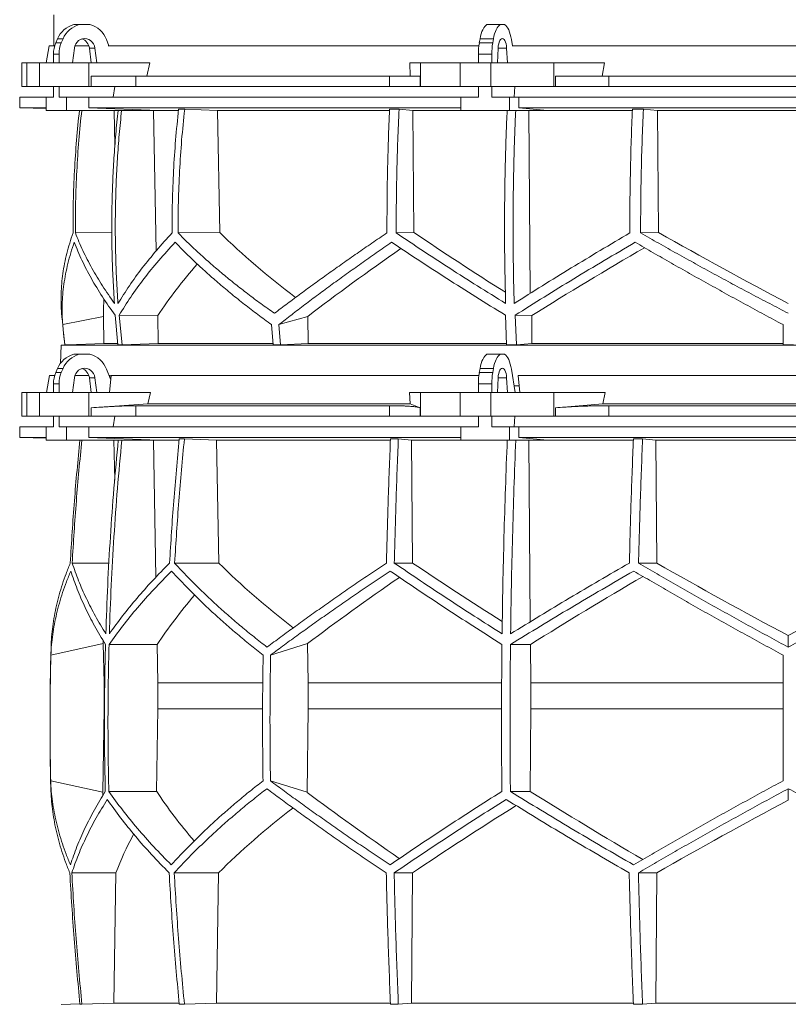
# Model space of a CAD drawing. Units: millimetres. Extents: x 1417 to 5883, y 1969 to 4431.
# Drawn here: x 1417 to 2000, y 3023 to 3770 of the extents above; entities that cross this region are included whole.
import ezdxf

# ---------------------------------------------------------------- set-up
doc = ezdxf.new("R2010")
doc.units = ezdxf.units.MM

msp = doc.modelspace()

# ---------------------------------------------------------------- linework, layer by layer
at = {"color": 7, "linetype": 'Continuous', "lineweight": 15}
for p, q in [((1443, 3773.5), (1443, 3750)), ((1457.99, 3766), (1462.2, 3766)), ((1462.2, 3766), (1470.31, 3766)), ((1771.28, 3766), (1781.45, 3766)), ((1781.45, 3766), (1784.8, 3766)), ((1439.27, 3750), (1437.01, 3737)), ((1443.59, 3750), (1439.27, 3750)), ((1444.37, 3752.12), (1445.72, 3755.24)), ((1444.37, 3752.12), (1448.58, 3752.12)), ((1445.72, 3755.24), (1449.93, 3755.24)), ((1448.58, 3752.12), (1449.93, 3755.24)), ((1469.39, 3750), (1458.91, 3750)), ((1482.84, 3754.62), (1484.65, 3750)), ((1765.32, 3750), (1484.08, 3750)), ((1765.64, 3752.12), (1766.2, 3755.24)), ((1765.64, 3752.12), (1775.81, 3752.12)), ((1766.2, 3755.24), (1776.36, 3755.24)), ((1775.81, 3752.12), (1776.36, 3755.24)), ((1789.99, 3754.62), (1790.74, 3750)), ((2209.49, 3750), (1790.51, 3750)), ((1442.64, 3743.67), (1446.85, 3743.67)), ((1442.64, 3737), (1442.64, 3743.67)), ((1446.85, 3737), (1446.85, 3743.67)), ((1457.12, 3737), (1458.47, 3748.11)), ((1474.04, 3748.11), (1469.83, 3748.11)), ((1469.83, 3748.11), (1471.18, 3737)), ((1474.04, 3748.11), (1475.39, 3737)), ((1764.93, 3743.67), (1775.09, 3743.67)), ((1764.93, 3737), (1764.93, 3743.67)), ((1775.09, 3737), (1775.09, 3743.67)), ((1779.34, 3737), (1779.9, 3748.11)), ((1786.35, 3748.11), (1786.91, 3737)), ((1418.58, 3737), (1418.58, 3719)), ((1418.58, 3737), (1422.38, 3737)), ((1422.38, 3737), (1422.38, 3719)), ((1432, 3737), (1422.38, 3737)), ((1432, 3719), (1432, 3737)), ((1432, 3737), (1469.52, 3737)), ((1475.39, 3737), (1457.12, 3737)), ((1469.52, 3737), (1469.52, 3719)), ((1515.73, 3737), (1469.52, 3737)), ((1515.73, 3737), (1513.48, 3727)), ((1713.27, 3727), (1712.87, 3737)), ((1721.02, 3737), (1712.87, 3737)), ((1721.02, 3719), (1721.02, 3737)), ((1721.02, 3737), (1751.12, 3737)), ((1751.12, 3737), (1751.12, 3719)), ((1774.35, 3737), (1751.12, 3737)), ((1774.35, 3719), (1774.35, 3737)), ((1774.35, 3737), (1822.16, 3737)), ((1786.91, 3737), (1779.34, 3737)), ((1822.16, 3737), (1822.16, 3719)), ((1860.61, 3737), (1822.16, 3737)), ((1860.61, 3737), (1858.73, 3727)), ((1471.11, 3719), (1471.11, 3727)), ((1471.11, 3727), (1505.09, 3727)), ((1505.09, 3727), (1505.09, 3719)), ((1697.57, 3727), (1505.09, 3727)), ((1697.57, 3719), (1697.57, 3727)), ((1697.57, 3727), (1720.74, 3727)), ((1720.74, 3727), (1720.74, 3719)), ((1823.49, 3719), (1823.49, 3727)), ((1823.49, 3727), (1863.9, 3727)), ((1863.9, 3727), (1863.9, 3719)), ((2136.1, 3727), (1863.9, 3727)), ((1422.38, 3719), (1418.58, 3719)), ((1432, 3719), (1422.38, 3719)), ((1469.52, 3719), (1432, 3719)), ((1442.64, 3711), (1442.64, 3719)), ((1446.85, 3711), (1446.85, 3719)), ((1471.11, 3719), (1469.52, 3719)), ((1505.09, 3719), (1471.11, 3719)), ((1489.11, 3719), (1487.8, 3711)), ((1697.57, 3719), (1505.09, 3719)), ((1720.74, 3719), (1697.57, 3719)), ((1721.02, 3719), (1720.74, 3719)), ((1751.12, 3719), (1721.02, 3719)), ((1774.35, 3719), (1751.12, 3719)), ((1764.93, 3711), (1764.93, 3719)), ((1822.16, 3719), (1774.35, 3719)), ((1775.09, 3711), (1775.09, 3719)), ((1792.59, 3719), (1792.05, 3711)), ((1823.49, 3719), (1822.16, 3719)), ((1863.9, 3719), (1823.49, 3719)), ((2136.1, 3719), (1863.9, 3719)), ((1417, 3711), (1417, 3703)), ((1437.09, 3711), (1417, 3711)), ((1437.09, 3711), (1437.09, 3701)), ((1442.64, 3711), (1437.09, 3711)), ((1452.4, 3711), (1446.85, 3711)), ((1452.4, 3701), (1452.4, 3711)), ((1469.35, 3711), (1452.4, 3711)), ((1469.35, 3703), (1469.35, 3711)), ((1751.53, 3711), (1469.35, 3711)), ((1751.53, 3711), (1751.53, 3701)), ((1764.93, 3711), (1751.53, 3711)), ((1788.48, 3711), (1775.09, 3711)), ((1788.48, 3701), (1788.48, 3711)), ((1795.5, 3711), (1788.48, 3711)), ((1795.5, 3703), (1795.5, 3711)), ((2204.5, 3711), (1795.5, 3711)), ((1417, 3703), (1437.09, 3702.3)), ((1437.09, 3703), (1417, 3703)), ((1437.09, 3701), (1452.4, 3701)), ((1522.3, 3701), (1452.4, 3701)), ((1522.3, 3701), (1469.35, 3703)), ((1751.53, 3703), (1469.35, 3703)), ((1485.85, 3701), (1488.72, 3700.89)), ((1488.72, 3700.89), (1491.44, 3700.89)), ((1488.72, 3700.89), (1489.22, 3674.38)), ((1515.64, 3701), (1518.46, 3700.89)), ((1518.46, 3700.89), (1537.25, 3700.89)), ((1518.46, 3700.89), (1520.43, 3594.34)), ((1542.14, 3701.8), (1537.48, 3701.8)), ((1542.14, 3701.8), (1566.95, 3700.89)), ((1566.95, 3700.89), (1697.49, 3700.89)), ((1566.95, 3700.89), (1568.72, 3608.4)), ((1704.72, 3701.8), (1697.54, 3701.8)), ((1704.72, 3701.8), (1715.25, 3700.89)), ((1715.25, 3700.89), (1786.74, 3700.89)), ((1715.25, 3700.89), (1715.99, 3608.38)), ((1751.53, 3701), (1788.48, 3701)), ((1817.44, 3701), (1788.48, 3701)), ((2204.5, 3703), (1795.5, 3703)), ((1817.44, 3701), (1795.5, 3703)), ((1802.05, 3701), (1803.22, 3700.89)), ((1803.22, 3700.89), (1881.71, 3700.89)), ((1803.22, 3700.89), (1804.28, 3562.23)), ((1890.12, 3701.8), (1881.75, 3701.8)), ((1890.12, 3701.8), (1900.75, 3700.89)), ((1900.75, 3700.89), (2099.25, 3700.89)), ((1900.75, 3700.89), (1901.5, 3608.4)), ((1486.87, 3608.34), (1459.21, 3608.04)), ((1568.72, 3608.4), (1537.15, 3608.06)), ((1715.99, 3608.38), (1702.6, 3608.04)), ((1901.5, 3608.4), (1887.98, 3608.06)), ((1449.63, 3538.49), (1480.46, 3544.73)), ((1480.46, 3544.73), (1480.87, 3524.13)), ((1489.38, 3545.63), (1491.51, 3523.09)), ((1494.61, 3523.09), (1492.44, 3545.63)), ((1521.74, 3545.31), (1492.44, 3545.63)), ((1521.74, 3545.31), (1522.14, 3524.13)), ((1613.66, 3538.49), (1635.46, 3544.73)), ((1635.46, 3544.73), (1635.75, 3524.13)), ((1785.43, 3545.63), (1786.28, 3523.09)), ((1793.76, 3523.09), (1792.83, 3545.63)), ((1805.39, 3545.31), (1792.83, 3545.63)), ((1805.39, 3545.31), (1805.56, 3524.13)), ((1608, 3538.49), (1609.18, 3523.09)), ((1613.66, 3538.49), (1614.83, 3523.09)), ((1448.57, 3523), (1447.83, 3508.98)), ((1451.28, 3523.09), (1448.57, 3523)), ((2551.43, 3523), (1448.57, 3523)), ((1451.29, 3523.09), (1451.28, 3523.09)), ((1491.24, 3524.13), (1480.87, 3524.13)), ((1494.61, 3523.09), (1491.51, 3523.09)), ((1522.14, 3524.13), (1494.61, 3523.09)), ((1609.03, 3524.13), (1522.14, 3524.13)), ((1614.83, 3523.09), (1609.18, 3523.09)), ((1635.75, 3524.13), (1614.83, 3523.09)), ((1786.17, 3524.13), (1635.75, 3524.13)), ((1793.76, 3523.09), (1786.28, 3523.09)), ((1805.56, 3524.13), (1793.76, 3523.09)), ((1996, 3524.13), (1805.56, 3524.13)), ((2004, 3523.09), (1996, 3523.09)), ((1457.99, 3516), (1462.2, 3516)), ((1462.2, 3516), (1470.31, 3516)), ((1771.28, 3516), (1781.45, 3516)), ((1781.45, 3516), (1784.8, 3516)), ((1444.37, 3502.12), (1445.72, 3505.24)), ((1444.37, 3502.12), (1448.58, 3502.12)), ((1445.72, 3505.24), (1449.93, 3505.24)), ((1448.58, 3502.12), (1449.93, 3505.24)), ((1482.84, 3504.62), (1486.02, 3496.52)), ((1765.64, 3502.12), (1766.2, 3505.24)), ((1765.64, 3502.12), (1775.81, 3502.12)), ((1766.2, 3505.24), (1776.36, 3505.24)), ((1775.81, 3502.12), (1776.36, 3505.24)), ((1789.99, 3504.62), (1792.86, 3487)), ((1439.67, 3500), (1437.37, 3487)), ((1443.59, 3500), (1439.67, 3500)), ((1457.12, 3487), (1458.47, 3498.11)), ((1469.39, 3500), (1458.91, 3500)), ((1474.04, 3498.11), (1469.83, 3498.11)), ((1469.83, 3498.11), (1471.18, 3487)), ((1474.04, 3498.11), (1475.39, 3487)), ((1485.59, 3500), (1484.65, 3500)), ((1485.14, 3487), (1486.34, 3500)), ((1765.32, 3500), (1486.34, 3500)), ((1779.34, 3487), (1779.9, 3498.11)), ((1786.35, 3498.11), (1786.91, 3487)), ((2204.91, 3500), (1795.09, 3500)), ((1796.35, 3487), (1795.09, 3500)), ((1442.64, 3493.67), (1446.85, 3493.67)), ((1442.64, 3487), (1442.64, 3493.67)), ((1446.85, 3487), (1446.85, 3493.67)), ((1764.93, 3493.67), (1775.09, 3493.67)), ((1764.93, 3487), (1764.93, 3493.67)), ((1775.09, 3487), (1775.09, 3493.67)), ((1795.84, 3492), (1792.04, 3492)), ((1418.58, 3487), (1418.58, 3469)), ((1418.58, 3487), (1422.38, 3487)), ((1422.38, 3487), (1422.38, 3469)), ((1432, 3487), (1422.38, 3487)), ((1432, 3469), (1432, 3487)), ((1432, 3487), (1469.52, 3487)), ((1469.52, 3487), (1469.52, 3469)), ((1516.21, 3487), (1469.52, 3487)), ((1516.21, 3487), (1514.24, 3478.39)), ((1713.13, 3478.39), (1712.78, 3487)), ((1721.02, 3487), (1712.78, 3487)), ((1721.02, 3469), (1721.02, 3487)), ((1721.02, 3487), (1751.12, 3487)), ((1751.12, 3487), (1751.12, 3469)), ((1774.35, 3487), (1751.12, 3487)), ((1774.35, 3469), (1774.35, 3487)), ((1774.35, 3487), (1822.16, 3487)), ((1822.16, 3487), (1822.16, 3469)), ((1861, 3487), (1822.16, 3487)), ((1861, 3487), (1859.36, 3478.39)), ((1514.24, 3478.39), (1471.11, 3475.42)), ((1471.11, 3469), (1471.11, 3475.42)), ((1697.57, 3477), (1505.09, 3477)), ((1505.09, 3477), (1505.09, 3469)), ((1713.13, 3478.39), (1514.24, 3478.39)), ((1697.57, 3469), (1697.57, 3477)), ((1720.74, 3475.42), (1713.13, 3478.39)), ((1720.74, 3475.42), (1720.74, 3469)), ((1859.36, 3478.39), (1823.49, 3475.42)), ((1823.49, 3469), (1823.49, 3475.42)), ((2140.64, 3478.39), (1859.36, 3478.39)), ((1863.9, 3477), (1863.9, 3469)), ((2136.1, 3477), (1863.9, 3477)), ((1422.38, 3469), (1418.58, 3469)), ((1432, 3469), (1422.38, 3469)), ((1469.52, 3469), (1432, 3469)), ((1442.64, 3461), (1442.64, 3469)), ((1446.85, 3461), (1446.85, 3469)), ((1471.11, 3469), (1469.52, 3469)), ((1505.09, 3469), (1471.11, 3469)), ((1489.11, 3469), (1487.8, 3461)), ((1697.57, 3469), (1505.09, 3469)), ((1720.74, 3469), (1697.57, 3469)), ((1721.02, 3469), (1720.74, 3469)), ((1751.12, 3469), (1721.02, 3469)), ((1774.35, 3469), (1751.12, 3469)), ((1764.93, 3461), (1764.93, 3469)), ((1822.16, 3469), (1774.35, 3469)), ((1775.09, 3461), (1775.09, 3469)), ((1792.59, 3469), (1792.05, 3461)), ((1823.49, 3469), (1822.16, 3469)), ((1863.9, 3469), (1823.49, 3469)), ((2136.1, 3469), (1863.9, 3469)), ((1417, 3461), (1417, 3453)), ((1437.09, 3461), (1417, 3461)), ((1437.09, 3461), (1437.09, 3451)), ((1442.64, 3461), (1437.09, 3461)), ((1452.4, 3461), (1446.85, 3461)), ((1452.4, 3451), (1452.4, 3461)), ((1469.35, 3461), (1452.4, 3461)), ((1469.35, 3453), (1469.35, 3461)), ((1751.53, 3461), (1469.35, 3461)), ((1751.53, 3461), (1751.53, 3451)), ((1764.93, 3461), (1751.53, 3461)), ((1788.48, 3461), (1775.09, 3461)), ((1788.48, 3451), (1788.48, 3461)), ((1795.5, 3461), (1788.48, 3461)), ((1795.5, 3453), (1795.5, 3461)), ((2204.5, 3461), (1795.5, 3461)), ((1417, 3453), (1437.09, 3452.3)), ((1437.09, 3453), (1417, 3453)), ((1437.09, 3451), (1452.4, 3451)), ((1522.3, 3451), (1452.4, 3451)), ((1522.3, 3451), (1469.35, 3453)), ((1751.53, 3453), (1469.35, 3453)), ((1485.62, 3451), (1488.48, 3450.89)), ((1488.48, 3450.89), (1491.63, 3450.89)), ((1488.48, 3450.89), (1489.05, 3420.43)), ((1515.64, 3451), (1518.46, 3450.89)), ((1518.46, 3450.89), (1537.83, 3450.89)), ((1518.46, 3450.89), (1520.38, 3347)), ((1541.93, 3451.8), (1538.05, 3451.8)), ((1541.93, 3451.8), (1566.28, 3450.89)), ((1566.28, 3450.89), (1698.2, 3450.89)), ((1566.28, 3450.89), (1568.03, 3357.7)), ((1704.2, 3451.8), (1698.23, 3451.8)), ((1704.2, 3451.8), (1714.26, 3450.89)), ((1714.26, 3450.89), (1786.81, 3450.89)), ((1714.26, 3450.89), (1714.99, 3357.7)), ((1751.53, 3451), (1788.48, 3451)), ((1817.44, 3451), (1788.48, 3451)), ((2204.5, 3453), (1795.5, 3453)), ((1817.44, 3451), (1795.5, 3453)), ((1802.05, 3451), (1803.22, 3450.89)), ((1803.22, 3450.89), (1882.47, 3450.89)), ((1803.22, 3450.89), (1804.27, 3313.14)), ((1889.48, 3451.8), (1882.51, 3451.8)), ((1889.48, 3451.8), (1899.56, 3450.89)), ((1899.56, 3450.89), (2100.44, 3450.89)), ((1899.56, 3450.89), (1900.29, 3357.7)), ((1484.7, 3357.7), (1456.81, 3357.7)), ((1568.03, 3357.7), (1534.53, 3357.7)), ((1714.99, 3357.7), (1701.15, 3357.7)), ((1900.29, 3357.7), (1886.41, 3357.7)), ((2000, 3293.9), (2000, 3302.62)), ((1440.65, 3287.92), (1480.42, 3296.71)), ((1480.42, 3296.71), (1481.02, 3266.92)), ((1521.32, 3295.92), (1484.76, 3295.92)), ((1521.32, 3295.92), (1521.86, 3266.92)), ((1607.31, 3287.92), (1635.43, 3296.71)), ((1635.43, 3296.71), (1635.85, 3266.92)), ((1804.4, 3295.92), (1789.26, 3295.92)), ((1804.4, 3295.92), (1804.63, 3266.92)), ((1481.36, 3266.92), (1481.02, 3266.92)), ((1481.02, 3266.92), (1481.02, 3247.07)), ((1601.32, 3266.92), (1521.86, 3266.92)), ((1521.86, 3266.92), (1521.86, 3247.07)), ((1782.49, 3266.92), (1635.85, 3266.92)), ((1635.85, 3266.92), (1635.85, 3247.07)), ((1804.63, 3266.92), (1804.63, 3247.07)), ((1996, 3266.92), (1804.63, 3266.92)), ((1481.02, 3247.07), (1479.96, 3183.81)), ((1521.86, 3247.07), (1520.89, 3184.49)), ((1635.85, 3247.07), (1635.11, 3183.81)), ((1804.63, 3247.07), (1804.23, 3184.49)), ((1996, 3247.07), (1804.63, 3247.07)), ((1479.96, 3183.81), (1440.52, 3192.52)), ((1635.11, 3183.81), (1607.21, 3192.52)), ((1520.89, 3184.49), (1484.62, 3184.49)), ((1804.23, 3184.49), (1789.2, 3184.49)), ((2000, 3177.88), (2000, 3186.54)), ((1489.99, 3122.71), (1456.51, 3122.71)), ((1489.99, 3122.71), (1488.44, 3024)), ((1567.79, 3122.71), (1534.23, 3122.71)), ((1567.79, 3122.71), (1566.24, 3024)), ((1714.89, 3122.71), (1701.02, 3122.71)), ((1714.89, 3122.71), (1714.25, 3024)), ((1900.19, 3122.71), (1886.29, 3122.71)), ((1900.19, 3122.71), (1899.55, 3024)), ((1462.68, 3023.49), (1448.57, 3023)), ((1464.19, 3023.1), (1462.71, 3023.1)), ((1488.44, 3024), (1464.19, 3023.1)), ((1537.86, 3024), (1488.44, 3024)), ((1541.93, 3023.1), (1538.05, 3023.1)), ((1566.24, 3024), (1541.93, 3023.1)), ((1698.1, 3024), (1566.24, 3024)), ((1704.2, 3023.1), (1698.23, 3023.1)), ((1714.25, 3024), (1704.2, 3023.1)), ((1882.44, 3024), (1714.25, 3024)), ((1889.48, 3023.1), (1882.51, 3023.1)), ((1899.55, 3024), (1889.48, 3023.1)), ((2100.45, 3024), (1899.55, 3024))]:
    msp.add_line(p, q, dxfattribs=at)
at = {"color": 8, "linetype": 'Continuous', "lineweight": 15}
for p, q in [((1786.35, 3748.11), (1779.9, 3748.11)), ((1786.35, 3498.11), (1779.9, 3498.11)), ((1601.14, 3247.07), (1521.86, 3247.07)), ((1782.42, 3247.07), (1635.85, 3247.07))]:
    msp.add_line(p, q, dxfattribs=at)
at = {"color": 7, "linetype": 'Continuous', "lineweight": 15, "flags": 128}
for points in [[(1766.2, 3755.24), (1766.6, 3757.19), (1767.08, 3759.01), (1767.64, 3760.67), (1768.27, 3762.15), (1768.95, 3763.45), (1769.69, 3764.53), (1770.47, 3765.38), (1771.28, 3766)], [(1776.36, 3755.24), (1776.76, 3757.19), (1777.24, 3759.01), (1777.8, 3760.67), (1778.43, 3762.15), (1779.12, 3763.45), (1779.85, 3764.53), (1780.63, 3765.38), (1781.45, 3766)], [(1784.8, 3766), (1785.65, 3765.35), (1786.45, 3764.45), (1787.22, 3763.31), (1787.92, 3761.94), (1788.56, 3760.36), (1789.12, 3758.6), (1789.6, 3756.68), (1789.99, 3754.62)], [(1458.47, 3748.11), (1458.84, 3749.81), (1459.53, 3751.39), (1460.5, 3752.78), (1461.71, 3753.93), (1463.11, 3754.79), (1464.65, 3755.32), (1466.25, 3755.5), (1467.86, 3755.32), (1469.39, 3754.79), (1470.8, 3753.93), (1472.01, 3752.78), (1472.98, 3751.39), (1473.67, 3749.81), (1474.04, 3748.11)], [(1779.9, 3748.11), (1780.05, 3749.81), (1780.34, 3751.39), (1780.74, 3752.78), (1781.24, 3753.93), (1781.82, 3754.79), (1782.46, 3755.32), (1783.12, 3755.5), (1783.79, 3755.32), (1784.43, 3754.79), (1785.01, 3753.93), (1785.51, 3752.78), (1785.91, 3751.39), (1786.2, 3749.81), (1786.35, 3748.11)], [(1480.87, 3524.13), (1453.25, 3523.16), (1451.29, 3523.09)], [(1766.2, 3505.24), (1766.6, 3507.19), (1767.08, 3509.01), (1767.64, 3510.67), (1768.27, 3512.15), (1768.95, 3513.45), (1769.69, 3514.53), (1770.47, 3515.38), (1771.28, 3516)], [(1776.36, 3505.24), (1776.76, 3507.19), (1777.24, 3509.01), (1777.8, 3510.67), (1778.43, 3512.15), (1779.12, 3513.45), (1779.85, 3514.53), (1780.63, 3515.38), (1781.45, 3516)], [(1784.8, 3516), (1785.65, 3515.35), (1786.45, 3514.45), (1787.22, 3513.31), (1787.92, 3511.94), (1788.56, 3510.36), (1789.12, 3508.6), (1789.6, 3506.68), (1789.99, 3504.62)], [(1458.47, 3498.11), (1458.84, 3499.81), (1459.53, 3501.39), (1460.5, 3502.78), (1461.71, 3503.93), (1463.11, 3504.79), (1464.65, 3505.32), (1466.25, 3505.5), (1467.86, 3505.32), (1469.39, 3504.79), (1470.8, 3503.93), (1472.01, 3502.78), (1472.98, 3501.39), (1473.67, 3499.81), (1474.04, 3498.11)], [(1779.9, 3498.11), (1780.05, 3499.81), (1780.34, 3501.39), (1780.74, 3502.78), (1781.24, 3503.93), (1781.82, 3504.79), (1782.46, 3505.32), (1783.12, 3505.5), (1783.79, 3505.32), (1784.43, 3504.79), (1785.01, 3503.93), (1785.51, 3502.78), (1785.91, 3501.39), (1786.2, 3499.81), (1786.35, 3498.11)]]:
    msp.add_lwpolyline(points, dxfattribs=at)
at = {"color": 7, "linetype": 'Continuous', "lineweight": 15}
for centre, radius, start, end in [((1462.72, 3748.22), 18.39, 104.89754, 157.5747), ((1466.93, 3748.22), 18.39, 104.89754, 157.5747), ((1465.54, 3748.16), 18.47, 20.47187, 75.03163), ((1464.03, 3743.7), 21.39, 156.78715, 180.06249), ((1468.24, 3743.7), 21.39, 156.78715, 180.06249), ((1461.57, 3747.3), 8.3, 5.60262, 71.88855), ((1813.5, 3743.81), 48.57, 170.14105, 180.16035), ((1823.66, 3743.81), 48.57, 170.14105, 180.16035), ((2206, 3612.51), 760, 184.93729, 186.75664), ((1462.72, 3498.22), 18.39, 104.89754, 157.5747), ((1466.93, 3498.22), 18.39, 104.89754, 157.5747), ((1465.54, 3498.16), 18.47, 20.47187, 75.03163), ((1464.03, 3493.7), 21.39, 156.78715, 180.06249), ((1468.24, 3493.7), 21.39, 156.78715, 180.06249), ((1461.57, 3497.3), 8.3, 5.60262, 71.88855), ((1813.5, 3493.81), 48.57, 170.14105, 180.16035), ((1823.66, 3493.81), 48.57, 170.14105, 180.16035), ((3450, 3237.45), 2010, 178.39064, 181.45122)]:
    msp.add_arc(centre, radius, start, end, dxfattribs=at)
for centre, major_axis, ratio, start_param, end_param in [((1997.89, 3682.63), (517, -144.72), 0.512135, 3.890357, 4.063245), ((1994.53, 3567.14), (517.3, -284.61), 0.18581, 4.248987, 4.400337), ((1994.51, 3682.63), (519.6, -285.88), 0.18581, 4.635248, 4.82478), ((2005.48, 3651.16), (518.97, 285.53), 0.18581, 2.079943, 2.257425), ((2005.46, 3535.68), (516.68, 284.27), 0.18581, 1.691218, 1.864372), ((2002.1, 3535.68), (514.09, 143.9), 0.512135, 2.478163, 2.609263), ((2002.11, 3651.16), (516.38, 144.54), 0.512135, 2.956113, 3.002316), ((1931.43, 2542.09), (236.38, 3418.69), 0.154821, 1.297517, 1.298081), ((1997.69, 3420.93), (516.22, -155.57), 0.500123, 3.895272, 4.065658), ((1994.46, 3305.45), (517.46, -286.82), 0.170516, 4.238946, 4.387705), ((1994.43, 3420.93), (519.76, -288.1), 0.170516, 4.625312, 4.817293), ((2005.57, 3420.93), (519.76, 288.1), 0.170516, 4.607485, 4.799466), ((2005.57, 3412.85), (519.6, 288.01), 0.170516, 2.090201, 2.264915), ((2005.54, 3297.36), (517.3, 286.74), 0.170516, 1.701214, 1.874047), ((2002.3, 3297.36), (513.78, 154.83), 0.500123, 2.478951, 2.604087), ((2002.31, 3412.85), (516.06, 155.52), 0.500123, 2.988105, 2.994956), ((2001.92, 3068.14), (516.13, -155.54), 0.500118, 3.289985, 3.298852), ((2001.92, 3183.62), (514.23, -154.96), 0.500118, 3.681002, 3.806134), ((2004.64, 3068.14), (519.66, -288.04), 0.170519, 4.020034, 4.194985), ((2004.62, 3183.62), (517.75, -286.98), 0.170519, 4.411051, 4.583762), ((1995.38, 3175.54), (517.88, 287.06), 0.170519, 1.875062, 2.046047), ((1995.36, 3060.06), (519.8, 288.12), 0.170519, 1.467669, 1.659861), ((1998.08, 3060.06), (516.27, 155.58), 0.500118, 2.219192, 2.389911), ((1998.08, 3175.54), (514.36, 155), 0.500118, 2.677414, 2.776097)]:
    msp.add_ellipse(centre, major_axis=major_axis, ratio=ratio, start_param=start_param, end_param=end_param, dxfattribs=at)
for points, knots in [([(1462.3, 3701), (1461.53, 3693.5), (1459.97, 3678.24), (1458.47, 3655.09), (1457.52, 3631.6), (1457.48, 3615.91), (1457.46, 3608.06)], [0, 0, 0, 0, 0.242867, 0.494656, 0.747202, 1, 1, 1, 1]), ([(1459.21, 3608.04), (1459.23, 3615.85), (1459.28, 3631.49), (1460.22, 3654.94), (1461.73, 3678.13), (1463.3, 3693.46), (1464.08, 3701)], [0, 0, 0, 0, 0.251551, 0.503347, 0.755885, 1, 1, 1, 1]), ([(1491.62, 3701), (1491, 3694.96), (1489.77, 3682.88), (1488.44, 3664.69), (1487.47, 3646.46), (1486.92, 3628.16), (1486.78, 3609.8), (1487.05, 3591.39), (1487.71, 3572.97), (1488.49, 3560.7), (1488.89, 3554.57)], [0, 0, 0, 0, 0.124273, 0.248546, 0.373106, 0.497666, 0.623102, 0.748538, 0.874269, 1, 1, 1, 1]), ([(1491.56, 3554.57), (1491.17, 3560.63), (1490.4, 3572.76), (1489.74, 3590.99), (1489.46, 3609.24), (1489.59, 3627.56), (1490.13, 3645.91), (1491.09, 3664.29), (1492.43, 3682.67), (1493.67, 3694.89), (1494.3, 3701)], [0, 0, 0, 0, 0.124273, 0.248546, 0.373106, 0.497666, 0.623102, 0.748538, 0.874269, 1, 1, 1, 1]), ([(1537.48, 3701.8), (1536.7, 3694.04), (1535.12, 3678.5), (1533.61, 3655.08), (1532.67, 3631.59), (1532.63, 3615.89), (1532.61, 3608.04)], [0, 0, 0, 0, 0.249388, 0.49902, 0.749387, 1, 1, 1, 1]), ([(1537.15, 3608.06), (1537.17, 3615.87), (1537.22, 3631.5), (1538.17, 3654.95), (1539.71, 3678.41), (1541.33, 3694), (1542.14, 3701.8)], [0, 0, 0, 0, 0.249377, 0.499002, 0.749375, 1, 1, 1, 1]), ([(1697.54, 3701.8), (1697.23, 3694.04), (1696.59, 3678.51), (1695.98, 3655.09), (1695.6, 3631.6), (1695.59, 3615.91), (1695.58, 3608.06)], [0, 0, 0, 0, 0.249377, 0.499002, 0.749375, 1, 1, 1, 1]), ([(1702.6, 3608.04), (1702.61, 3615.85), (1702.63, 3631.49), (1703.03, 3654.94), (1703.69, 3678.4), (1704.37, 3694), (1704.72, 3701.8)], [0, 0, 0, 0, 0.249388, 0.49902, 0.749387, 1, 1, 1, 1]), ([(1786.74, 3701), (1786.49, 3694.96), (1785.98, 3682.88), (1785.42, 3664.69), (1785.03, 3646.46), (1784.8, 3628.16), (1784.74, 3609.8), (1784.85, 3591.39), (1785.12, 3572.97), (1785.45, 3560.7), (1785.61, 3554.57)], [0, 0, 0, 0, 0.124273, 0.248546, 0.373106, 0.497666, 0.623102, 0.748538, 0.874269, 1, 1, 1, 1]), ([(1792.08, 3554.57), (1791.92, 3560.63), (1791.59, 3572.76), (1791.32, 3590.99), (1791.21, 3609.24), (1791.26, 3627.56), (1791.48, 3645.91), (1791.88, 3664.29), (1792.44, 3682.67), (1792.95, 3694.89), (1793.21, 3701)], [0, 0, 0, 0, 0.124273, 0.248546, 0.373106, 0.497666, 0.623102, 0.748538, 0.874269, 1, 1, 1, 1]), ([(1881.75, 3701.8), (1881.43, 3694.04), (1880.8, 3678.5), (1880.2, 3655.08), (1879.83, 3631.59), (1879.81, 3615.89), (1879.8, 3608.04)], [0, 0, 0, 0, 0.249388, 0.49902, 0.749387, 1, 1, 1, 1]), ([(1887.98, 3608.06), (1887.99, 3615.87), (1888.01, 3631.5), (1888.41, 3654.95), (1889.07, 3678.41), (1889.77, 3694), (1890.12, 3701.8)], [0, 0, 0, 0, 0.249377, 0.499002, 0.749375, 1, 1, 1, 1]), ([(1457.46, 3608.06), (1456.58, 3605.46), (1454.82, 3600.28), (1452.71, 3592.55), (1450.98, 3584.86), (1449.68, 3577.2), (1448.8, 3569.58), (1448.35, 3562.01), (1448.31, 3554.51), (1448.65, 3549.57), (1448.82, 3547.1)], [0, 0, 0, 0, 0.124025, 0.248141, 0.372529, 0.49701, 0.622519, 0.748123, 0.874013, 1, 1, 1, 1]), ([(1488.89, 3554.57), (1485.78, 3559.01), (1479.56, 3567.89), (1471.65, 3581.26), (1464.69, 3594.66), (1461.04, 3603.58), (1459.21, 3608.04)], [0, 0, 0, 0, 0.248727, 0.497958, 0.748721, 1, 1, 1, 1]), ([(1532.61, 3608.04), (1528.59, 3603.63), (1520.55, 3594.78), (1509.82, 3581.42), (1499.99, 3568.01), (1494.37, 3559.05), (1491.56, 3554.57)], [0, 0, 0, 0, 0.248726, 0.497957, 0.748721, 1, 1, 1, 1]), ([(1610.26, 3547.1), (1606.81, 3549.53), (1599.92, 3554.39), (1589.99, 3561.8), (1580.36, 3569.29), (1571.04, 3576.88), (1562.04, 3584.56), (1553.36, 3592.33), (1545.02, 3600.16), (1539.78, 3605.42), (1537.15, 3608.06)], [0, 0, 0, 0, 0.1240651, 0.2481302, 0.372565, 0.4969998, 0.6225607, 0.7481217, 0.8740608, 1, 1, 1, 1]), ([(1695.58, 3608.06), (1691.75, 3605.46), (1684.09, 3600.28), (1672.88, 3592.54), (1661.88, 3584.86), (1651.08, 3577.2), (1640.49, 3569.58), (1630.14, 3562.01), (1620.02, 3554.51), (1613.51, 3549.57), (1610.26, 3547.1)], [0, 0, 0, 0, 0.12407, 0.248141, 0.372575, 0.49701, 0.622566, 0.748123, 0.874061, 1, 1, 1, 1]), ([(1785.61, 3554.57), (1778.44, 3559.01), (1764.08, 3567.89), (1743.1, 3581.26), (1722.51, 3594.66), (1709.24, 3603.58), (1702.6, 3608.04)], [0, 0, 0, 0, 0.248727, 0.497958, 0.748721, 1, 1, 1, 1]), ([(1879.8, 3608.04), (1872.31, 3603.63), (1857.32, 3594.78), (1835.22, 3581.42), (1813.39, 3568.01), (1799.19, 3559.05), (1792.08, 3554.57)], [0, 0, 0, 0, 0.248726, 0.497957, 0.748721, 1, 1, 1, 1]), ([(2000, 3547.1), (1995.3, 3549.53), (1985.89, 3554.39), (1971.81, 3561.8), (1957.77, 3569.29), (1943.72, 3576.88), (1929.7, 3584.56), (1915.71, 3592.33), (1901.79, 3600.16), (1892.58, 3605.42), (1887.98, 3608.06)], [0, 0, 0, 0, 0.124065, 0.24813, 0.372565, 0.497, 0.622561, 0.748122, 0.874061, 1, 1, 1, 1]), ([(1449.63, 3538.49), (1449.46, 3541), (1449.12, 3546.02), (1449.15, 3553.64), (1449.59, 3561.33), (1450.46, 3569.11), (1451.77, 3576.97), (1453.52, 3584.9), (1455.68, 3592.89), (1457.49, 3598.25), (1458.39, 3600.92)], [0, 0, 0, 0, 0.124067, 0.248134, 0.372569, 0.497005, 0.622564, 0.748124, 0.874062, 1, 1, 1, 1]), ([(1458.39, 3600.92), (1460.26, 3596.38), (1464, 3587.29), (1471.21, 3573.49), (1479.5, 3559.59), (1486.08, 3550.29), (1489.38, 3545.63)], [0, 0, 0, 0, 0.248615, 0.497779, 0.748609, 1, 1, 1, 1]), ([(1492.44, 3545.63), (1495.28, 3550.23), (1500.97, 3559.46), (1511.07, 3573.3), (1522.23, 3587.15), (1530.69, 3596.33), (1534.93, 3600.92)], [0, 0, 0, 0, 0.248618, 0.497781, 0.748609, 1, 1, 1, 1]), ([(1534.93, 3600.92), (1537.51, 3598.29), (1542.68, 3593.01), (1550.9, 3585.12), (1559.46, 3577.27), (1568.42, 3569.44), (1577.75, 3561.63), (1587.47, 3553.86), (1597.52, 3546.13), (1604.51, 3541.04), (1608, 3538.49)], [0, 0, 0, 0, 0.124071, 0.248142, 0.372577, 0.497012, 0.622569, 0.748125, 0.874062, 1, 1, 1, 1]), ([(1613.66, 3538.49), (1616.86, 3541), (1623.27, 3546.02), (1633.24, 3553.64), (1643.48, 3561.33), (1654.04, 3569.11), (1664.88, 3576.97), (1676.03, 3584.9), (1687.42, 3592.89), (1695.22, 3598.25), (1699.12, 3600.92)], [0, 0, 0, 0, 0.124067, 0.248134, 0.372569, 0.497005, 0.622564, 0.748124, 0.874062, 1, 1, 1, 1]), ([(1699.12, 3600.92), (1705.95, 3596.38), (1719.62, 3587.29), (1740.96, 3573.49), (1762.84, 3559.59), (1777.89, 3550.29), (1785.43, 3545.63)], [0, 0, 0, 0, 0.248615, 0.497779, 0.748609, 1, 1, 1, 1]), ([(1792.83, 3545.63), (1800.11, 3550.23), (1814.68, 3559.46), (1837.24, 3573.3), (1860.28, 3587.15), (1876.02, 3596.33), (1883.9, 3600.92)], [0, 0, 0, 0, 0.248618, 0.497781, 0.748609, 1, 1, 1, 1]), ([(1883.9, 3600.92), (1888.44, 3598.29), (1897.53, 3593.01), (1911.3, 3585.12), (1925.15, 3577.27), (1939.14, 3569.44), (1953.23, 3561.63), (1967.43, 3553.86), (1981.69, 3546.13), (1991.23, 3541.04), (1996, 3538.49)], [0, 0, 0, 0, 0.124071, 0.248142, 0.372577, 0.497012, 0.622569, 0.748125, 0.874062, 1, 1, 1, 1]), ([(1449.63, 3538.49), (1449.83, 3536.5), (1450.34, 3531.36), (1450.93, 3526.23), (1451.29, 3523.09)], [0, 0, 0, 0, 0.387908, 1, 1, 1, 1]), ([(1996, 3538.49), (1996, 3536.5), (1996, 3531.36), (1996, 3526.23), (1996, 3523.09)], [0, 0, 0, 0, 0.387908, 1, 1, 1, 1]), ([(1471.11, 3475.42), (1473.81, 3475.6), (1477.9, 3475.88), (1483.11, 3476.19), (1488.12, 3476.47), (1492.8, 3476.69), (1497.02, 3476.85), (1500, 3476.93), (1502.73, 3476.99), (1504.3, 3477), (1505.09, 3477)], [0, 0, 0, 0, 0.195853, 0.296703, 0.397553, 0.593412, 0.694289, 0.795167, 0.897193, 1, 1, 1, 1]), ([(1697.57, 3477), (1699.86, 3476.99), (1703.33, 3476.97), (1707.39, 3476.86), (1711.12, 3476.7), (1714.31, 3476.49), (1716.89, 3476.22), (1718.53, 3475.98), (1719.86, 3475.71), (1720.45, 3475.52), (1720.74, 3475.42)], [0, 0, 0, 0, 0.195214, 0.295749, 0.396283, 0.591495, 0.692011, 0.792528, 0.895863, 1, 1, 1, 1]), ([(1823.49, 3475.42), (1825.82, 3475.6), (1829.37, 3475.88), (1834.56, 3476.19), (1839.89, 3476.47), (1845.43, 3476.69), (1851.04, 3476.85), (1855.34, 3476.93), (1859.64, 3476.99), (1862.48, 3477), (1863.9, 3477)], [0, 0, 0, 0, 0.195853, 0.296703, 0.397553, 0.593412, 0.694289, 0.795167, 0.897193, 1, 1, 1, 1]), ([(1462.64, 3451), (1461.17, 3435.61), (1458.22, 3404.56), (1456.29, 3373.41), (1455.32, 3357.7)], [0, 0, 0, 0, 0.495583, 1, 1, 1, 1]), ([(1456.81, 3357.7), (1457.78, 3373.4), (1459.71, 3404.55), (1462.66, 3435.6), (1464.12, 3451)], [0, 0, 0, 0, 0.504129, 1, 1, 1, 1]), ([(1491.81, 3451), (1490.66, 3438.79), (1488.37, 3414.37), (1485.73, 3377.64), (1483.62, 3340.85), (1482.75, 3316.29), (1482.32, 3304)], [0, 0, 0, 0, 0.24979, 0.499664, 0.74979, 1, 1, 1, 1]), ([(1485, 3304), (1485.43, 3316.27), (1486.3, 3340.8), (1488.41, 3377.57), (1491.05, 3414.31), (1493.34, 3438.77), (1494.49, 3451)], [0, 0, 0, 0, 0.24979, 0.499664, 0.74979, 1, 1, 1, 1]), ([(1538.05, 3451.8), (1536.56, 3436.14), (1533.58, 3404.82), (1531.64, 3373.41), (1530.67, 3357.7)], [0, 0, 0, 0, 0.499857, 1, 1, 1, 1]), ([(1534.53, 3357.7), (1535.51, 3373.4), (1537.45, 3404.81), (1540.43, 3436.13), (1541.93, 3451.8)], [0, 0, 0, 0, 0.499857, 1, 1, 1, 1]), ([(1698.23, 3451.8), (1697.61, 3436.14), (1696.38, 3404.82), (1695.57, 3373.41), (1695.17, 3357.7)], [0, 0, 0, 0, 0.499857, 1, 1, 1, 1]), ([(1701.15, 3357.7), (1701.55, 3373.4), (1702.35, 3404.81), (1703.59, 3436.13), (1704.2, 3451.8)], [0, 0, 0, 0, 0.4998575, 1, 1, 1, 1]), ([(1786.82, 3451), (1786.35, 3438.79), (1785.4, 3414.37), (1784.3, 3377.64), (1783.43, 3340.85), (1783.07, 3316.29), (1782.89, 3304)], [0, 0, 0, 0, 0.24979, 0.499664, 0.74979, 1, 1, 1, 1]), ([(1789.36, 3304), (1789.54, 3316.27), (1789.9, 3340.8), (1790.77, 3377.57), (1791.86, 3414.31), (1792.81, 3438.77), (1793.29, 3451)], [0, 0, 0, 0, 0.24979, 0.499664, 0.74979, 1, 1, 1, 1]), ([(1882.51, 3451.8), (1881.9, 3436.14), (1880.66, 3404.82), (1879.86, 3373.41), (1879.46, 3357.7)], [0, 0, 0, 0, 0.4998575, 1, 1, 1, 1]), ([(1886.41, 3357.7), (1886.82, 3373.4), (1887.62, 3404.81), (1888.86, 3436.13), (1889.48, 3451.8)], [0, 0, 0, 0, 0.499857, 1, 1, 1, 1]), ([(1455.32, 3357.7), (1454.23, 3355), (1452.06, 3349.62), (1449.29, 3341.58), (1446.88, 3333.56), (1444.85, 3325.56), (1443.22, 3317.58), (1441.99, 3309.63), (1441.13, 3301.73), (1440.91, 3296.51), (1440.79, 3293.9)], [0, 0, 0, 0, 0.124202, 0.248477, 0.372976, 0.497549, 0.622965, 0.748459, 0.87419, 1, 1, 1, 1]), ([(1482.32, 3304), (1479.62, 3308.48), (1474.23, 3317.46), (1467.41, 3330.9), (1461.45, 3344.34), (1458.36, 3353.24), (1456.81, 3357.7)], [0, 0, 0, 0, 0.249016, 0.498421, 0.749011, 1, 1, 1, 1]), ([(1530.67, 3357.7), (1526.34, 3353.28), (1517.68, 3344.43), (1505.85, 3331.03), (1494.81, 3317.55), (1488.27, 3308.52), (1485, 3304)], [0, 0, 0, 0, 0.249012, 0.498417, 0.74901, 1, 1, 1, 1]), ([(1604.58, 3293.9), (1601.27, 3296.48), (1594.66, 3301.63), (1585.14, 3309.45), (1575.91, 3317.32), (1566.98, 3325.28), (1558.36, 3333.3), (1550.06, 3341.39), (1542.08, 3349.52), (1537.05, 3354.97), (1534.53, 3357.7)], [0, 0, 0, 0, 0.124229, 0.248457, 0.372994, 0.49753, 0.622994, 0.748458, 0.874229, 1, 1, 1, 1]), ([(1695.17, 3357.7), (1691.15, 3355), (1683.11, 3349.62), (1671.3, 3341.57), (1659.67, 3333.56), (1648.23, 3325.55), (1636.98, 3317.58), (1625.93, 3309.63), (1615.1, 3301.73), (1608.09, 3296.51), (1604.58, 3293.9)], [0, 0, 0, 0, 0.124239, 0.248477, 0.373013, 0.497549, 0.623004, 0.748459, 0.87423, 1, 1, 1, 1]), ([(1782.89, 3304), (1775.83, 3308.48), (1761.7, 3317.46), (1741.05, 3330.9), (1720.78, 3344.34), (1707.69, 3353.24), (1701.15, 3357.7)], [0, 0, 0, 0, 0.249016, 0.498421, 0.749011, 1, 1, 1, 1]), ([(1879.46, 3357.7), (1871.8, 3353.28), (1856.49, 3344.43), (1833.82, 3331.03), (1811.38, 3317.55), (1796.7, 3308.52), (1789.36, 3304)], [0, 0, 0, 0, 0.249012, 0.498417, 0.74901, 1, 1, 1, 1]), ([(2000, 3293.9), (1995.21, 3296.48), (1985.64, 3301.63), (1971.33, 3309.45), (1957.07, 3317.32), (1942.83, 3325.28), (1928.62, 3333.3), (1914.46, 3341.39), (1900.38, 3349.52), (1891.07, 3354.97), (1886.41, 3357.7)], [0, 0, 0, 0, 0.124229, 0.248457, 0.372994, 0.49753, 0.622994, 0.748458, 0.874229, 1, 1, 1, 1]), ([(2113.59, 3357.7), (2108.99, 3355), (2099.79, 3349.62), (2085.86, 3341.57), (2071.83, 3333.56), (2057.66, 3325.55), (2043.39, 3317.58), (2029, 3309.63), (2014.54, 3301.73), (2004.85, 3296.51), (2000, 3293.9)], [0, 0, 0, 0, 0.124239, 0.248477, 0.373013, 0.497549, 0.623004, 0.748459, 0.87423, 1, 1, 1, 1]), ([(1440.65, 3287.92), (1440.79, 3290.49), (1441.06, 3295.65), (1441.97, 3303.46), (1443.25, 3311.32), (1444.94, 3319.27), (1447.02, 3327.28), (1449.51, 3335.35), (1452.37, 3343.47), (1454.61, 3348.91), (1455.72, 3351.63)], [0, 0, 0, 0, 0.124235, 0.24847, 0.373011, 0.497551, 0.623011, 0.74847, 0.874235, 1, 1, 1, 1]), ([(1455.72, 3351.63), (1457.28, 3347.05), (1460.4, 3337.88), (1466.51, 3323.97), (1473.59, 3309.98), (1479.25, 3300.61), (1482.08, 3295.92)], [0, 0, 0, 0, 0.248936, 0.498295, 0.748934, 1, 1, 1, 1]), ([(1484.76, 3295.92), (1488.12, 3300.57), (1494.83, 3309.88), (1506.26, 3323.83), (1518.6, 3337.77), (1527.7, 3347.01), (1532.26, 3351.63)], [0, 0, 0, 0, 0.248941, 0.4983, 0.748934, 1, 1, 1, 1]), ([(1532.26, 3351.63), (1534.72, 3348.95), (1539.64, 3343.57), (1547.45, 3335.54), (1555.58, 3327.53), (1564.09, 3319.54), (1572.94, 3311.58), (1582.16, 3303.64), (1591.7, 3295.74), (1598.33, 3290.53), (1601.65, 3287.92)], [0, 0, 0, 0, 0.124245, 0.248489, 0.373029, 0.497569, 0.623021, 0.748472, 0.874236, 1, 1, 1, 1]), ([(1607.31, 3287.92), (1610.78, 3290.49), (1617.72, 3295.65), (1628.45, 3303.46), (1639.41, 3311.32), (1650.65, 3319.27), (1662.13, 3327.28), (1673.86, 3335.35), (1685.81, 3343.47), (1693.95, 3348.91), (1698.02, 3351.63)], [0, 0, 0, 0, 0.124235, 0.24847, 0.373011, 0.497551, 0.623011, 0.74847, 0.874235, 1, 1, 1, 1]), ([(1698.02, 3351.63), (1704.74, 3347.05), (1718.19, 3337.88), (1739.15, 3323.97), (1760.63, 3309.98), (1775.4, 3300.61), (1782.79, 3295.92)], [0, 0, 0, 0, 0.248936, 0.498295, 0.748934, 1, 1, 1, 1]), ([(1789.26, 3295.92), (1796.82, 3300.57), (1811.94, 3309.88), (1835.17, 3323.83), (1858.76, 3337.77), (1874.78, 3347.01), (1882.79, 3351.63)], [0, 0, 0, 0, 0.248941, 0.4983, 0.748934, 1, 1, 1, 1]), ([(1882.79, 3351.63), (1887.37, 3348.95), (1896.54, 3343.57), (1910.42, 3335.54), (1924.4, 3327.53), (1938.52, 3319.54), (1952.75, 3311.58), (1967.09, 3303.64), (1981.51, 3295.74), (1991.17, 3290.53), (1996, 3287.92)], [0, 0, 0, 0, 0.124245, 0.248489, 0.373029, 0.497569, 0.623021, 0.748472, 0.874236, 1, 1, 1, 1]), ([(1482.08, 3295.92), (1481.87, 3286.64), (1481.44, 3268.08), (1481.25, 3240.22), (1481.37, 3212.36), (1481.75, 3193.78), (1481.94, 3184.49)], [0, 0, 0, 0, 0.24988, 0.499808, 0.74988, 1, 1, 1, 1]), ([(1484.62, 3184.49), (1484.43, 3193.77), (1484.05, 3212.33), (1483.93, 3240.19), (1484.12, 3268.06), (1484.55, 3286.63), (1484.76, 3295.92)], [0, 0, 0, 0, 0.24988, 0.499808, 0.74988, 1, 1, 1, 1]), ([(1782.79, 3295.92), (1782.7, 3286.64), (1782.53, 3268.08), (1782.45, 3240.22), (1782.5, 3212.36), (1782.66, 3193.78), (1782.73, 3184.49)], [0, 0, 0, 0, 0.24988, 0.499808, 0.74988, 1, 1, 1, 1]), ([(1789.2, 3184.49), (1789.12, 3193.77), (1788.96, 3212.33), (1788.91, 3240.19), (1788.99, 3268.06), (1789.17, 3286.63), (1789.26, 3295.92)], [0, 0, 0, 0, 0.2498799, 0.4998078, 0.7498799, 1, 1, 1, 1]), ([(1440.65, 3287.92), (1440.34, 3272.04), (1439.73, 3240.24), (1440.26, 3208.44), (1440.52, 3192.52)], [0, 0, 0, 0, 0.499326, 1, 1, 1, 1]), ([(1601.65, 3287.92), (1601.43, 3272.02), (1601, 3240.23), (1601.37, 3208.43), (1601.56, 3192.52)], [0, 0, 0, 0, 0.499859, 1, 1, 1, 1]), ([(1607.31, 3287.92), (1607.09, 3272.02), (1606.66, 3240.23), (1607.03, 3208.43), (1607.21, 3192.52)], [0, 0, 0, 0, 0.499859, 1, 1, 1, 1]), ([(1996, 3287.92), (1996, 3272.04), (1996, 3240.24), (1996, 3208.44), (1996, 3192.52)], [0, 0, 0, 0, 0.499326, 1, 1, 1, 1]), ([(1455.44, 3128.78), (1454.34, 3131.47), (1452.14, 3136.84), (1449.32, 3144.88), (1446.86, 3152.89), (1444.79, 3160.89), (1443.11, 3168.86), (1441.82, 3176.8), (1440.91, 3184.7), (1440.65, 3189.91), (1440.52, 3192.52)], [0, 0, 0, 0, 0.124244, 0.248489, 0.373028, 0.497568, 0.62302, 0.748471, 0.874236, 1, 1, 1, 1]), ([(1601.56, 3192.52), (1598.27, 3189.94), (1591.7, 3184.79), (1582.24, 3176.98), (1573.06, 3169.11), (1564.19, 3161.16), (1555.63, 3153.15), (1547.39, 3145.06), (1539.46, 3136.94), (1534.47, 3131.5), (1531.97, 3128.78)], [0, 0, 0, 0, 0.124235, 0.248469, 0.37301, 0.49755, 0.62301, 0.74847, 0.874235, 1, 1, 1, 1]), ([(1697.9, 3128.78), (1693.88, 3131.47), (1685.84, 3136.84), (1674.02, 3144.88), (1662.38, 3152.89), (1650.92, 3160.89), (1639.66, 3168.86), (1628.6, 3176.8), (1617.75, 3184.7), (1610.73, 3189.91), (1607.21, 3192.52)], [0, 0, 0, 0, 0.124244, 0.248489, 0.373028, 0.497568, 0.62302, 0.748471, 0.874236, 1, 1, 1, 1]), ([(1996, 3192.52), (1991.22, 3189.94), (1981.67, 3184.79), (1967.39, 3176.98), (1953.16, 3169.11), (1938.95, 3161.16), (1924.78, 3153.15), (1910.65, 3145.06), (1896.6, 3136.94), (1887.32, 3131.5), (1882.67, 3128.78)], [0, 0, 0, 0, 0.124235, 0.248469, 0.37301, 0.49755, 0.62301, 0.74847, 0.874235, 1, 1, 1, 1]), ([(1440.64, 3186.54), (1440.75, 3183.97), (1440.96, 3178.81), (1441.77, 3170.99), (1442.96, 3163.11), (1444.56, 3155.15), (1446.55, 3147.13), (1448.96, 3139.03), (1451.74, 3130.9), (1453.92, 3125.44), (1455.01, 3122.71)], [0, 0, 0, 0, 0.12419, 0.248457, 0.372955, 0.497529, 0.622954, 0.748457, 0.87419, 1, 1, 1, 1]), ([(1481.94, 3184.49), (1479.12, 3179.84), (1473.47, 3170.53), (1466.37, 3156.58), (1460.19, 3142.64), (1457.02, 3133.4), (1455.44, 3128.78)], [0, 0, 0, 0, 0.248942, 0.498302, 0.748935, 1, 1, 1, 1]), ([(1531.97, 3128.78), (1527.47, 3133.36), (1518.44, 3142.54), (1506.17, 3156.44), (1494.73, 3170.43), (1487.99, 3179.8), (1484.62, 3184.49)], [0, 0, 0, 0, 0.248937, 0.498297, 0.748935, 1, 1, 1, 1]), ([(1534.23, 3122.71), (1536.72, 3125.41), (1541.71, 3130.8), (1549.62, 3138.85), (1557.86, 3146.87), (1566.47, 3154.87), (1575.43, 3162.85), (1584.77, 3170.81), (1594.41, 3178.71), (1601.12, 3183.93), (1604.48, 3186.54)], [0, 0, 0, 0, 0.124238, 0.248476, 0.373012, 0.497548, 0.623003, 0.748458, 0.874229, 1, 1, 1, 1]), ([(1604.48, 3186.54), (1607.94, 3183.97), (1614.86, 3178.81), (1625.57, 3170.99), (1636.5, 3163.11), (1647.72, 3155.15), (1659.18, 3147.13), (1670.91, 3139.03), (1682.84, 3130.9), (1690.98, 3125.44), (1695.04, 3122.71)], [0, 0, 0, 0, 0.124228, 0.248457, 0.372993, 0.497529, 0.622993, 0.748457, 0.874228, 1, 1, 1, 1]), ([(1782.73, 3184.49), (1775.4, 3179.84), (1760.72, 3170.53), (1739.28, 3156.58), (1718.24, 3142.64), (1704.68, 3133.4), (1697.9, 3128.78)], [0, 0, 0, 0, 0.248942, 0.498302, 0.748935, 1, 1, 1, 1]), ([(1882.67, 3128.78), (1874.73, 3133.36), (1858.83, 3142.54), (1835.31, 3156.44), (1812.03, 3170.43), (1796.82, 3179.8), (1789.2, 3184.49)], [0, 0, 0, 0, 0.248937, 0.498297, 0.748935, 1, 1, 1, 1]), ([(1886.29, 3122.71), (1890.89, 3125.41), (1900.1, 3130.8), (1914.05, 3138.85), (1928.1, 3146.87), (1942.28, 3154.87), (1956.57, 3162.85), (1970.97, 3170.81), (1985.45, 3178.71), (1995.15, 3183.93), (2000, 3186.54)], [0, 0, 0, 0, 0.124238, 0.248476, 0.373012, 0.497548, 0.623003, 0.748458, 0.874229, 1, 1, 1, 1]), ([(2000, 3186.54), (2004.79, 3183.97), (2014.37, 3178.81), (2028.7, 3170.99), (2042.98, 3163.11), (2057.23, 3155.15), (2071.45, 3147.13), (2085.63, 3139.03), (2099.73, 3130.9), (2109.05, 3125.44), (2113.71, 3122.71)], [0, 0, 0, 0, 0.124228, 0.248457, 0.372993, 0.497529, 0.622993, 0.748457, 0.874228, 1, 1, 1, 1]), ([(1456.51, 3122.71), (1458.12, 3127.3), (1461.33, 3136.48), (1467.58, 3150.38), (1474.8, 3164.37), (1480.55, 3173.74), (1483.43, 3178.43)], [0, 0, 0, 0, 0.248938, 0.498298, 0.748936, 1, 1, 1, 1]), ([(1483.43, 3178.43), (1486.74, 3173.78), (1493.36, 3164.47), (1504.65, 3150.52), (1516.84, 3136.58), (1525.86, 3127.34), (1530.37, 3122.71)], [0, 0, 0, 0, 0.248942, 0.498303, 0.748936, 1, 1, 1, 1]), ([(1701.02, 3122.71), (1707.77, 3127.3), (1721.26, 3136.48), (1742.28, 3150.38), (1763.82, 3164.37), (1778.62, 3173.74), (1786.03, 3178.43)], [0, 0, 0, 0, 0.2489377, 0.4982981, 0.7489356, 1, 1, 1, 1]), ([(1786.03, 3178.43), (1793.56, 3173.78), (1808.64, 3164.47), (1831.81, 3150.52), (1855.35, 3136.58), (1871.33, 3127.34), (1879.33, 3122.71)], [0, 0, 0, 0, 0.2489423, 0.4983026, 0.7489361, 1, 1, 1, 1]), ([(1455.01, 3122.71), (1456.01, 3106.09), (1457.99, 3072.83), (1461.14, 3039.68), (1462.71, 3023.1)], [0, 0, 0, 0, 0.49984, 1, 1, 1, 1]), ([(1464.19, 3023.1), (1462.62, 3039.67), (1459.48, 3072.82), (1457.5, 3106.08), (1456.51, 3122.71)], [0, 0, 0, 0, 0.4998403, 1, 1, 1, 1]), ([(1530.37, 3122.71), (1531.36, 3106.09), (1533.34, 3072.83), (1536.48, 3039.68), (1538.05, 3023.1)], [0, 0, 0, 0, 0.49984, 1, 1, 1, 1]), ([(1541.93, 3023.1), (1540.35, 3039.67), (1537.2, 3072.82), (1535.22, 3106.08), (1534.23, 3122.71)], [0, 0, 0, 0, 0.49984, 1, 1, 1, 1]), ([(1695.04, 3122.71), (1695.45, 3106.09), (1696.28, 3072.83), (1697.58, 3039.68), (1698.23, 3023.1)], [0, 0, 0, 0, 0.49984, 1, 1, 1, 1]), ([(1704.2, 3023.1), (1703.55, 3039.67), (1702.25, 3072.82), (1701.43, 3106.08), (1701.02, 3122.71)], [0, 0, 0, 0, 0.49984, 1, 1, 1, 1]), ([(1879.33, 3122.71), (1879.74, 3106.09), (1880.56, 3072.83), (1881.86, 3039.68), (1882.51, 3023.1)], [0, 0, 0, 0, 0.49984, 1, 1, 1, 1]), ([(1889.48, 3023.1), (1888.82, 3039.67), (1887.52, 3072.82), (1886.7, 3106.08), (1886.29, 3122.71)], [0, 0, 0, 0, 0.49984, 1, 1, 1, 1])]:
    msp.add_open_spline(points, degree=3, knots=knots, dxfattribs=at)

doc.saveas('drawing.dxf')
